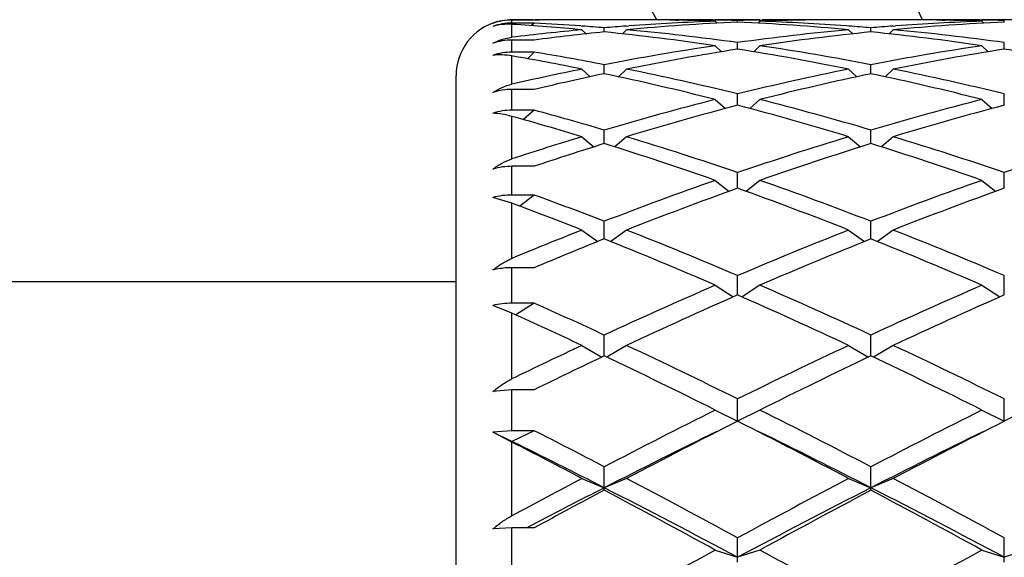
# Model space of a CAD drawing. Units: inches. Extents: x 0 to 11, y 0 to 8.5.
# Drawn here: x 8.2 to 8.4, y 5.9 to 6 of the extents above; entities that cross this region are included whole.
import ezdxf

# ---------------------------------------------------------------- set-up
doc = ezdxf.new("R2010")
doc.units = ezdxf.units.IN
doc.header["$LTSCALE"] = 0.605
doc.header["$MEASUREMENT"] = 0
doc.layers.get('0').update_dxf_attribs({"linetype": 'CONTINUOUS'})

msp = doc.modelspace()

# ---------------------------------------------------------------- linework, layer by layer
at = {"color": 7, "linetype": 'CONTINUOUS'}
for p, q in [((8.2768757398, 6.0054662928), (8.2720757398, 6.0054662928)), ((8.2720757398, 6.0048339449), (8.2720757398, 6.0054662928)), ((8.2768757398, 6.0048339449), (8.2720757398, 6.0048339449)), ((8.2720757398, 6.0017753107), (8.2720757398, 6.0045556059)), ((8.2768757398, 6.0048339449), (8.2763110889, 6.0042716963)), ((8.2766153922, 6.0055525586), (8.2771007437, 6.0055523256)), ((8.2976860874, 6.0055525586), (8.2862153922, 6.0055525586)), ((8.2869257359, 6.0041993009), (8.2872097849, 6.0041784798)), ((8.2919507398, 6.0029220767), (8.2919507398, 6.0038076083)), ((8.2966914343, 6.004177299), (8.2972590886, 6.0042199126)), ((8.3072844693, 6.0054602418), (8.3078757244, 6.0054498782)), ((8.3158429146, 6.0054801466), (8.3153298911, 6.0054885687)), ((8.3254382398, 6.0055525586), (8.3158382398, 6.0055525586)), ((8.3158382398, 6.0052267739), (8.3162534114, 6.0048124032)), ((8.3206382398, 6.0050319042), (8.3206382398, 6.0053762631)), ((8.3254382398, 6.0052267739), (8.3250230683, 6.0048124032)), ((8.3254335642, 6.005479061), (8.3259465885, 6.0054885689)), ((8.3339920095, 6.0054614475), (8.3334007551, 6.0054498782)), ((8.3550610874, 6.0055525586), (8.3435903922, 6.0055525586)), ((8.3445850445, 6.0041784604), (8.3440173911, 6.0042199123)), ((8.3493257398, 6.0029220767), (8.3493257398, 6.0038076083)), ((8.3540664343, 6.004177299), (8.3546340886, 6.0042199126)), ((8.3646594693, 6.0054602418), (8.3652507244, 6.0054498782)), ((8.3732179146, 6.0054801466), (8.3727048911, 6.0054885687)), ((8.3828132398, 6.0055525586), (8.3732132398, 6.0055525586)), ((8.3732132398, 6.0052267739), (8.3736284114, 6.0048124032)), ((8.3780132398, 6.0050319042), (8.3780132398, 6.0053762631)), ((8.2871507398, 6.0033872926), (8.2880402978, 6.0025091387)), ((8.2967507398, 6.0033872926), (8.2958601797, 6.0025081493)), ((8.3445257398, 6.0033872926), (8.3454163, 6.0025081493)), ((8.3541257398, 6.0033872926), (8.3532351797, 6.0025081493)), ((8.2768757398, 6.0011695819), (8.2720757398, 6.0011695819)), ((8.2720757398, 5.9985660435), (8.2720757398, 6.0011695819)), ((8.3158382398, 5.9999420647), (8.3171705806, 5.9986539814)), ((8.3206382398, 5.999210974), (8.3206382398, 6.000629159)), ((8.3254382398, 5.9999420647), (8.324105899, 5.9986539814)), ((8.3732132398, 5.9999420647), (8.3745455806, 5.9986539814)), ((8.3780132398, 5.999210974), (8.3780132398, 6.000629159)), ((8.2768757398, 5.9985660435), (8.2720757398, 5.9985660435)), ((8.2720757398, 5.9916728702), (8.2720757398, 5.9977545198)), ((8.2768757398, 5.9985660435), (8.2754137358, 5.997164515)), ((8.2919507398, 5.9939343345), (8.2919507398, 5.9958715254)), ((8.3493257398, 5.9939343345), (8.3493257398, 5.9958715254)), ((8.2600757398, 5.6797525586), (8.2600757398, 5.9935412842)), ((8.2871507398, 5.9949242696), (8.2889021007, 5.9932831157)), ((8.2967507398, 5.9949242696), (8.2949990006, 5.9932827612)), ((8.3445257398, 5.9949242696), (8.3462774791, 5.9932827612)), ((8.3541257398, 5.9949242696), (8.3523740006, 5.9932827612)), ((8.2768757398, 5.9905505741), (8.2720757398, 5.9905505741)), ((8.2720757398, 5.9860758978), (8.2720757398, 5.9905505741)), ((8.3206382398, 5.9871429976), (8.3206382398, 5.9895805261)), ((8.3780132398, 5.9871429976), (8.3780132398, 5.9895805261)), ((8.3158382398, 5.9883822313), (8.3179963169, 5.9864435437)), ((8.3254382398, 5.9883822313), (8.3232801627, 5.9864435437)), ((8.3732132398, 5.9883822313), (8.3753713169, 5.9864435437)), ((8.2768757398, 5.9860758978), (8.2720757398, 5.9860758978)), ((8.2720757398, 5.975613086), (8.2720757398, 5.9847623756)), ((8.2768757398, 5.9860758978), (8.2745934556, 5.9840567946)), ((8.2871507398, 5.9803789534), (8.2897114911, 5.9781998679)), ((8.2919507398, 5.9789023733), (8.2919507398, 5.9818167468)), ((8.2967507398, 5.9803789534), (8.2941897723, 5.9781996838)), ((8.3445257398, 5.9803789534), (8.3470867074, 5.9781996838)), ((8.3493257398, 5.9789023733), (8.3493257398, 5.9818167468)), ((8.3541257398, 5.9803789534), (8.3515647723, 5.9781996838)), ((8.2768757398, 5.9740173518), (8.2720757398, 5.9740173518)), ((8.2720757398, 5.9678434969), (8.2720757398, 5.9740173518)), ((8.3206382398, 5.9692917866), (8.3206382398, 5.9726549571)), ((8.3780132398, 5.9692917866), (8.3780132398, 5.9726549571)), ((8.3158382398, 5.9709915117), (8.3188048222, 5.9686319643)), ((8.3254382398, 5.9709915117), (8.3224716575, 5.9686319643)), ((8.3732132398, 5.9709915117), (8.3761798222, 5.9686319643)), ((8.2768757398, 5.9678434969), (8.2720757398, 5.9678434969)), ((8.2768757398, 5.9678434969), (8.2737838077, 5.9654418777)), ((8.2720757398, 5.9660784542), (8.2679919907, 5.967287158)), ((8.2720757398, 5.9542131267), (8.2720757398, 5.9660784542)), ((8.2919507398, 5.9584038221), (8.2919507398, 5.9621833899)), ((8.3493257398, 5.9584038221), (8.3493257398, 5.9621833899)), ((8.2871507398, 5.9603103125), (8.2905328489, 5.957834149)), ((8.2967507398, 5.9603103125), (8.2933677626, 5.9578335134)), ((8.3445257398, 5.9603103125), (8.3479087171, 5.9578335134)), ((8.3541257398, 5.9603103125), (8.3507427626, 5.9578335134)), ((8.2768757398, 5.9522052776), (8.2720757398, 5.9522052776)), ((8.2720757398, 5.9445695018), (8.2720757398, 5.9522052776)), ((8.2600757398, 5.9491525586), (8.1457757398, 5.9491525586)), ((8.3158382398, 5.9484382215), (8.3196573202, 5.9459105813)), ((8.3206382398, 5.9463433525), (8.3206382398, 5.9505028922)), ((8.3254382398, 5.9484382215), (8.3216191595, 5.9459105813)), ((8.3732132398, 5.9484382215), (8.3770323202, 5.9459105813)), ((8.3780132398, 5.9463433525), (8.3780132398, 5.9505028922)), ((8.2768757398, 5.9445695018), (8.2720757398, 5.9445695018)), ((8.2768757398, 5.9445695018), (8.2729176254, 5.9420405047)), ((8.2720757398, 5.9424207683), (8.2679919907, 5.9441118605)), ((8.2720757398, 5.9282953808), (8.2720757398, 5.9424207683)), ((8.2919507398, 5.9332356167), (8.2919507398, 5.9377259536)), ((8.3493257398, 5.9332356167), (8.3493257398, 5.9377259536)), ((8.2871507398, 5.9354895735), (8.2914359771, 5.9329819354)), ((8.2967507398, 5.9354895735), (8.2924652357, 5.9329817793)), ((8.3445257398, 5.9354895735), (8.3488112439, 5.9329817793)), ((8.3541257398, 5.9354895735), (8.3498402357, 5.9329817793)), ((8.2720757398, 5.9259525771), (8.2679919907, 5.9255738843)), ((8.2768757398, 5.9259525771), (8.2720757398, 5.9259525771)), ((8.2720757398, 5.9171483191), (8.2720757398, 5.9259525771)), ((8.3206382398, 5.9191752447), (8.3206382398, 5.9239756229)), ((8.3780132398, 5.9191752447), (8.3780132398, 5.9239756229)), ((8.3158382398, 5.9215890709), (8.3206382398, 5.9191752447)), ((8.3254382398, 5.9215890709), (8.3206382398, 5.9191752447)), ((8.3732132398, 5.9215890709), (8.3780132398, 5.9191752447)), ((8.3828132398, 5.9215890709), (8.3780132398, 5.9191752447)), ((8.2720757398, 5.9171483191), (8.2679919907, 5.9168069623)), ((8.2720757398, 5.9148606953), (8.2679919907, 5.9168069623)), ((8.2720757398, 5.9146984693), (8.2679919907, 5.9168069623)), ((8.2768757398, 5.9171483191), (8.2720757398, 5.9148606953)), ((8.2768757398, 5.9171483191), (8.2720757398, 5.9171483191)), ((8.2720757398, 5.8988558525), (8.2720757398, 5.9146984693)), ((8.2919507398, 5.9043378966), (8.2919507398, 5.9093843233)), ((8.3493257398, 5.9043378966), (8.3493257398, 5.9093843233)), ((8.2871507398, 5.9068705834), (8.2919507398, 5.9048750445)), ((8.2967507398, 5.9068705834), (8.2919507398, 5.9048750445)), ((8.3445257398, 5.9068705834), (8.3493257398, 5.9048750445)), ((8.3541257398, 5.9068705834), (8.3493257398, 5.9048750445)), ((8.2720757398, 5.8962681271), (8.2679919907, 5.8960153165)), ((8.2768757398, 5.8962681271), (8.2720757398, 5.8962681271)), ((8.2720757398, 5.8866337295), (8.2720757398, 5.8962681271)), ((8.276492415, 5.8968878948), (8.2753077487, 5.8962681271)), ((8.3206382398, 5.8888443457), (8.3206382398, 5.8940925771)), ((8.3780132398, 5.8888443457), (8.3780132398, 5.8940925771)), ((8.3158382398, 5.8914758578), (8.3206382398, 5.8899178245)), ((8.3254382398, 5.8914758578), (8.3206382398, 5.8899178245)), ((8.3732132398, 5.8914758578), (8.3780132398, 5.8899178245)), ((8.3828132398, 5.8914758578), (8.3780132398, 5.8899178245))]:
    msp.add_line(p, q, dxfattribs=at)
for centre, radius, start, end in [((7.9972757398, 5.8366525586), 0.618, 15.8604301746, 74.1395350972), ((7.9972757398, 5.8366525586), 0.4005, 24.9415700538, 65.0584318197), ((7.9972757398, 5.8366525586), 0.3495, 28.8957456201, 61.1044683707), ((8.2720757398, 5.9935525586), 0.012, 105, 180), ((8.2721794861, 5.9939331469), 0.0115994935, 90.5124620922, 111.1620362215), ((8.272075629, 5.9934611591), 0.0120051337, 89.9994708478, 109.8864798983), ((8.2720749323, 5.9927897317), 0.0120441767, 90.0006750498, 109.8157866014), ((8.2766155011, 5.4999671679), 0.5055853906, 90.0000123414, 90.514478192), ((8.2397923191, 5.4901534585), 0.5154141912, 84.7279869573, 86.4088777436), ((8.2862156457, 5.4998984266), 0.505654132, 90.0000287174, 91.0583669459), ((8.2496758611, 5.4942149595), 0.5113429198, 85.8224653113, 86.9508248528), ((8.2766152369, 5.4999593708), 0.5055931879, 89.4566415675, 89.9449804777), ((8.2494359635, 5.4908171345), 0.5147491938, 85.2623621223, 85.7916831048), ((8.3344944769, 5.4904464829), 0.5151209709, 94.2085330565, 94.7374430595), ((8.3438591105, 5.4934209708), 0.5121375284, 92.598743691, 95.2777456096), ((8.3341760726, 5.4949275489), 0.5106286078, 92.058064084, 94.1459376376), ((8.2976858838, 5.4998981549), 0.5056544034, 88.9123173454, 89.9999769228), ((8.307286181, 5.4999733989), 0.5055791596, 90.0000106083, 90.538350202), ((8.3072854687, 5.49987197), 0.5056805885, 89.0884939979, 89.9999298976), ((8.2976670262, 5.498903662), 0.5066490764, 87.9446184109, 88.8454436558), ((8.3072757225, 5.4992835585), 0.5062690811, 88.4875537641, 89.030382464), ((8.3340007571, 5.4992835586), 0.5062690811, 90.969617536, 91.5124462359), ((8.2974173692, 5.4934209708), 0.5121375284, 84.7222543904, 87.401256309), ((8.3436094534, 5.498903662), 0.5066490764, 91.154556357, 92.0553815891), ((8.307100407, 5.4949275489), 0.5106286078, 85.8540623661, 87.941935916), ((8.3339910109, 5.49987197), 0.5056805885, 90.0000701025, 90.9115060113), ((8.3339902986, 5.4999733988), 0.5055791596, 89.4616497946, 89.9999893916), ((8.3435905959, 5.4998981549), 0.5056544034, 90.0000230772, 91.0876826546), ((8.3067820028, 5.4904464831), 0.5151209707, 85.2625569404, 85.7914669436), ((8.3918694769, 5.4904464828), 0.515120971, 94.2085330565, 94.7374430595), ((8.4012341105, 5.4934209708), 0.5121375284, 92.598743691, 95.2777456096), ((8.3915510726, 5.4949275489), 0.5106286079, 92.058064084, 94.1459376375), ((8.3550608838, 5.4998981549), 0.5056544034, 88.9123173454, 89.9999769228), ((8.364661181, 5.4999733989), 0.5055791596, 90.0000106084, 90.5383502019), ((8.3646604687, 5.4998719699), 0.5056805886, 89.0884939979, 89.9999298975), ((8.3550420262, 5.498903662), 0.5066490764, 87.9446184109, 88.8454436562), ((8.3646507225, 5.4992835585), 0.5062690811, 88.4875537641, 89.030382464), ((8.2733953741, 5.9909194523), 0.0109357713, 96.9308496102, 97.3725640194), ((8.3353396183, 5.4814370372), 0.5241700461, 95.2748597677, 96.9321238206), ((8.3451142412, 5.4798677266), 0.5257491012, 95.803641563, 97.4576250672), ((8.2381040298, 5.4740459586), 0.531610122, 81.5918296407, 84.1865493354), ((8.2484861884, 5.4805593046), 0.5250510185, 82.1014704801, 84.7257230286), ((8.3931173071, 5.477727103), 0.5279012932, 95.2813627073, 97.8914437841), ((8.402788921, 5.4771203829), 0.5285126666, 95.8058459136, 98.4157751103), ((8.2958625587, 5.4771203829), 0.5285126666, 81.5842248897, 84.1941540864), ((8.3055341725, 5.477727103), 0.5279012932, 82.1085562159, 84.7186372928), ((8.2720733054, 5.9888829685), 0.0122866137, 89.9886475397, 109.400885657), ((8.3970446923, 5.4512653589), 0.5546535995, 98.4188979087, 100.9222485691), ((8.2449688339, 5.4555906334), 0.5502670315, 79.0677718343, 81.5910816879), ((8.4544196923, 5.4512653589), 0.5546535995, 98.4188979087, 100.9222485691), ((8.2720719266, 5.9861011937), 0.0124648504, 89.9824721288, 109.1059039202), ((8.1754307584, 5.4414234683), 0.5646631662, 78.5885968048, 80.1450141303), ((8.1866125177, 5.4500538382), 0.5558894572, 79.0766908582, 80.6551531712), ((8.4068036537, 5.450349823), 0.5555834516, 98.9220135276, 101.4250147905), ((8.2336495592, 5.4457621318), 0.560243323, 78.5853963075, 81.0675753744), ((8.4641786537, 5.450349823), 0.5555834516, 98.9220135276, 101.4250147905), ((8.2918478259, 5.450349823), 0.5555834516, 78.5749852095, 81.0779864724), ((8.4029994261, 5.4212228188), 0.585281362, 101.4163312227, 102.9260681738), ((8.413338017, 5.4178647623), 0.5887197909, 101.8990842012, 103.402771291), ((8.1678796707, 5.4059620595), 0.6009201235, 75.7460549946, 78.0845235541), ((8.1805549581, 5.4194455142), 0.5870922053, 76.1957643609, 78.5847975094), ((8.4620562581, 5.4134790005), 0.5932048749, 101.4275131226, 103.7919250072), ((8.4719416063, 5.4122229883), 0.5944936583, 101.9028352621, 104.2665861892), ((8.2252546707, 5.4059620595), 0.6009201235, 75.7460549946, 78.0845235541), ((8.2379299581, 5.4194455142), 0.5870922053, 76.1957643609, 78.5847975094), ((8.2720678198, 5.9774970913), 0.0130534852, 89.9652366166, 108.1943161999), ((8.4748839777, 5.3629806826), 0.6453081774, 104.2684141997, 106.4681303991), ((8.4849421029, 5.3613351107), 0.6470172087, 104.7108129251, 106.9094442187), ((8.1540176672, 5.3531535535), 0.6555188999, 73.1048149688, 75.2749278874), ((8.1685468089, 5.3708187953), 0.6371809152, 73.5178391203, 75.7456162809), ((8.5322589777, 5.3629806826), 0.6453081774, 104.2684141997, 106.468130399), ((8.5423171029, 5.3613351107), 0.6470172087, 104.7108129251, 106.9094442187), ((8.2720656179, 5.9726649623), 0.0134109393, 89.9567557374, 107.6832202295), ((8.0943490965, 5.3454298997), 0.6635757489, 73.1091396318, 74.4647169751), ((8.1083346633, 5.3607271472), 0.64766284, 73.5304550147, 74.9163105851), ((8.4905919276, 5.3106455766), 0.6999507932, 106.8969164704, 108.1911347618), ((8.0924341663, 5.3077027481), 0.7030210093, 71.0583595111, 73.1045293638), ((8.5520958202, 5.2976408395), 0.7135941917, 106.9106310566, 108.9264800686), ((8.1498091663, 5.307702748), 0.7030210093, 71.0583595111, 73.1045293638), ((8.6094708202, 5.2976408395), 0.7135941917, 106.9106310566, 108.9264800686), ((8.5020105638, 5.3049631071), 0.7059173261, 107.311710444, 108.5979379529), ((8.0754201386, 5.2850502292), 0.7268537036, 70.6847574925, 72.6684112617), ((8.5623855137, 5.2955306721), 0.7158151692, 107.3162922836, 109.3305389623), ((8.1327951386, 5.2850502292), 0.7268537036, 70.6847574925, 72.6684112617), ((8.5813282506, 5.2141910727), 0.8020173629, 109.3311681803, 111.150073782), ((8.0646787136, 5.2270200789), 0.7883457512, 68.83415299, 70.6846050476), ((8.6387032506, 5.2141910726), 0.8020173629, 109.3311681803, 111.150073782), ((8.0011006492, 5.2104451397), 0.8060422892, 68.8483761104, 69.9930109234), ((8.5919294122, 5.2115003816), 0.8048892851, 109.6974905787, 111.5142130275), ((8.0443220305, 5.198135632), 0.8191657407, 68.5016192228, 70.286677171), ((8.6493044121, 5.2115003816), 0.8048892851, 109.6974905787, 111.5142130275), ((7.9820330356, 5.1854704988), 0.8327505931, 68.506389732, 69.6169468994), ((8.6147225851, 5.1287199021), 0.8937818104, 111.4999803888, 112.5424263237), ((7.9673347103, 5.1239716801), 0.8988755357, 66.8555523921, 68.5015727397), ((8.6806982325, 5.1075152616), 0.9166631571, 111.5143986355, 113.1284762327), ((8.0247097103, 5.1239716801), 0.8988755357, 66.8555523921, 68.5015727397), ((8.628109658, 5.1194334336), 0.9038109368, 111.8350031619, 112.8683089247), ((7.9423808094, 5.0868784301), 0.939018491, 66.5648769445, 68.1442179351), ((8.6917276939, 5.1040599569), 0.9204035082, 111.8398100898, 113.4510950307), ((7.9997558094, 5.0868784301), 0.939018491, 66.5648769445, 68.1442179351), ((8.7405772261, 4.9693145427), 1.0672798999, 113.4509603194, 114.8564131013), ((7.9103426712, 4.9908185922), 1.0437143696, 65.127719551, 66.5649070283), ((8.7979522261, 4.9693145427), 1.0672798999, 113.4509603194, 114.8564131013), ((8.7522194102, 4.964789461), 1.0722455027, 113.7346963625, 115.1367522512), ((7.8788105678, 4.9422385587), 1.0970133088, 64.8790759629, 66.2494754234), ((8.8095944102, 4.964789461), 1.0722455027, 113.7346963625, 115.1367522512), ((7.8403451964, 4.9629525669), 1.0743047622, 65.1420476949, 66.0250174914), ((7.8114305654, 4.920681406), 1.1207788815, 64.8838298845, 65.73204785), ((8.8089446253, 4.8227102589), 1.2290429861, 115.1223729765, 115.901073326), ((7.7711169662, 4.8144435432), 1.2381579326, 63.6520282959, 64.8791546712), ((8.884156737, 4.7854041031), 1.2703929322, 115.1364144777, 116.3324025552), ((7.8284919662, 4.8144435432), 1.2381579326, 63.6520282959, 64.8791546712), ((8.8263723902, 4.8063982614), 1.2471360931, 115.3736158847, 116.1426041404), ((7.7296052167, 4.7485987836), 1.3113258068, 63.4451925515, 64.6062000472), ((8.8967281679, 4.7792715752), 1.2772084571, 115.3782927312, 116.5703146701), ((7.7869802167, 4.7485987836), 1.3113258068, 63.4451925515, 64.6062000472), ((9.0119380022, 4.529682589), 1.5562642878, 116.5698760441, 117.5574752569), ((7.6504451338, 4.5709931731), 1.5098758136, 62.4273531616, 63.4452955374), ((9.0693130022, 4.529682589), 1.5562642878, 116.5698760441, 117.5574752569), ((9.0260387522, 4.5209106357), 1.5661245102, 116.7700893519, 117.7532120733), ((7.5925008624, 4.4767863287), 1.6157606233, 62.2618890291, 63.2148095457), ((9.0834137522, 4.5209106357), 1.5661245103, 116.7700893519, 117.7532120733), ((7.5654423444, 4.5172729993), 1.5702829003, 62.4410600497, 63.0597775387), ((9.0117615768, 4.4969436819), 1.5812647984, 116.0965469018, 117.07858062), ((7.606915453, 4.4517891461), 1.6317572313, 62.9366135614, 63.8882589322), ((9.0691365769, 4.4969436818), 1.5812647985, 116.0965469018, 117.07858062), ((7.5388244149, 4.4306575408), 1.6554505458, 62.9390951317, 63.7089224268), ((7.5127064986, 4.4338699155), 1.6641799333, 62.2664198014, 62.8512378884), ((9.1688293824, 4.2303262899), 1.8942433837, 117.7394537254, 118.2558716378), ((7.4057629454, 4.212520498), 1.9143357756, 61.4511779422, 62.2619964536), ((9.2696120261, 4.1487759898), 1.9866255906, 117.7527559099, 118.5340696943), ((7.4631379453, 4.2125204979), 1.9143357757, 61.4511779422, 62.2619964536), ((9.1442873252, 4.2363107323), 1.8736553895, 117.0588693284, 117.5909526974), ((9.1973132384, 4.1949299703), 1.9343620944, 117.9072665381, 118.4137412101), ((7.3536250128, 4.0702049109), 2.0606964039, 62.013386675, 62.9129305329), ((7.3174205617, 4.0658181761), 2.0808324851, 61.3265845442, 62.0736190865), ((9.2455457093, 4.1509624927), 1.9696241959, 117.06627229, 118.0074105021), ((9.2865392836, 4.1351229821), 2.0021215349, 117.91169632, 118.6881000492), ((7.4110000128, 4.0702049109), 2.0606964039, 62.013386675, 62.9129305329), ((7.3747955617, 4.0658181761), 2.0808324851, 61.3265845442, 62.0736190865), ((9.6164190904, 3.5147042209), 2.7093456706, 118.6876903919, 119.2651378098), ((7.0870930845, 3.6270894682), 2.5808805562, 60.720490637, 61.3266811613), ((9.6737940904, 3.5147042209), 2.7093456706, 118.6876903919, 119.2651378098)]:
    msp.add_arc(centre, radius, start, end, dxfattribs=at)
for points, knots in [([(8.2720757398, 6.0045556059), (8.2713734351, 6.004599647), (8.2699921358, 6.0045710027), (8.2686360993, 6.0043063367), (8.2679919907, 6.0041207414)], [0, 0, 0, 0, 0.5121432991, 1, 1, 1, 1]), ([(8.2679919907, 6.0004719178), (8.2686110341, 6.0007999719), (8.2699109952, 6.0013575793), (8.2712915862, 6.0016741776), (8.271992088, 6.0017648146)], [0, 0, 0, 0, 0.4979581036, 1, 1, 1, 1]), ([(8.2720757398, 5.9977545198), (8.2713790104, 5.9978754743), (8.2700157484, 5.9980183122), (8.2686454275, 5.9979603329), (8.2679919907, 5.9978794202)], [0, 0, 0, 0, 0.517839778, 1, 1, 1, 1]), ([(8.2679919907, 5.9898979418), (8.2686187952, 5.9903070759), (8.2699316885, 5.991026895), (8.2713530054, 5.991507028), (8.2720757398, 5.9916728702)], [0, 0, 0, 0, 0.5023479984, 1, 1, 1, 1]), ([(8.2720757398, 5.9847623756), (8.2713813696, 5.9849552896), (8.2700302078, 5.9852595391), (8.2686528004, 5.9854123404), (8.2679919907, 5.9854422411)], [0, 0, 0, 0, 0.5214102669, 1, 1, 1, 1]), ([(8.2679919907, 5.9734348316), (8.268617048, 5.9739038989), (8.2699214907, 5.9747485673), (8.2713476235, 5.9753738607), (8.2720757398, 5.975613086)], [0, 0, 0, 0, 0.5048703552, 1, 1, 1, 1]), ([(8.2720757398, 5.9740173518), (8.2713829966, 5.9740173518), (8.2700027266, 5.9739202946), (8.2686498803, 5.9736284758), (8.2679919907, 5.9734348316)], [0, 0, 0, 0, 0.5025196282, 1, 1, 1, 1]), ([(8.2720757398, 5.9678434969), (8.2713831483, 5.9678434969), (8.2700045382, 5.9677509846), (8.2686508943, 5.9674723839), (8.2679919907, 5.967287158)], [0, 0, 0, 0, 0.5029586302, 1, 1, 1, 1]), ([(8.2679919907, 5.9517152554), (8.2686175571, 5.9522277875), (8.2699193492, 5.953166501), (8.2713449516, 5.9539098377), (8.2720757398, 5.9542131267)], [0, 0, 0, 0, 0.505466569, 1, 1, 1, 1]), ([(8.2720757398, 5.9522052776), (8.271728793, 5.9522052776), (8.2703563135, 5.9521645759), (8.2689878519, 5.9519618338), (8.2679919907, 5.9517152554)], [0, 0, 0, 0, 0.2527144586, 1, 1, 1, 1]), ([(8.2720757398, 5.9445695018), (8.2713836578, 5.9445695018), (8.2700106367, 5.9444939017), (8.2686543929, 5.9442650353), (8.2679919907, 5.9441118605)], [0, 0, 0, 0, 0.5044462903, 1, 1, 1, 1]), ([(8.2679919907, 5.9255738843), (8.2686198787, 5.9261117916), (8.2699240035, 5.9271112666), (8.2713449649, 5.9279405675), (8.2720757398, 5.9282953808)], [0, 0, 0, 0, 0.504403553, 1, 1, 1, 1]), ([(8.2679919907, 5.8960153165), (8.2686236649, 5.896559286), (8.2699340645, 5.8975840411), (8.2713472843, 5.8984643912), (8.2720757398, 5.8988558525)], [0, 0, 0, 0, 0.5019991754, 1, 1, 1, 1])]:
    msp.add_open_spline(points, degree=3, knots=knots, dxfattribs=at)

doc.saveas('drawing.dxf')
